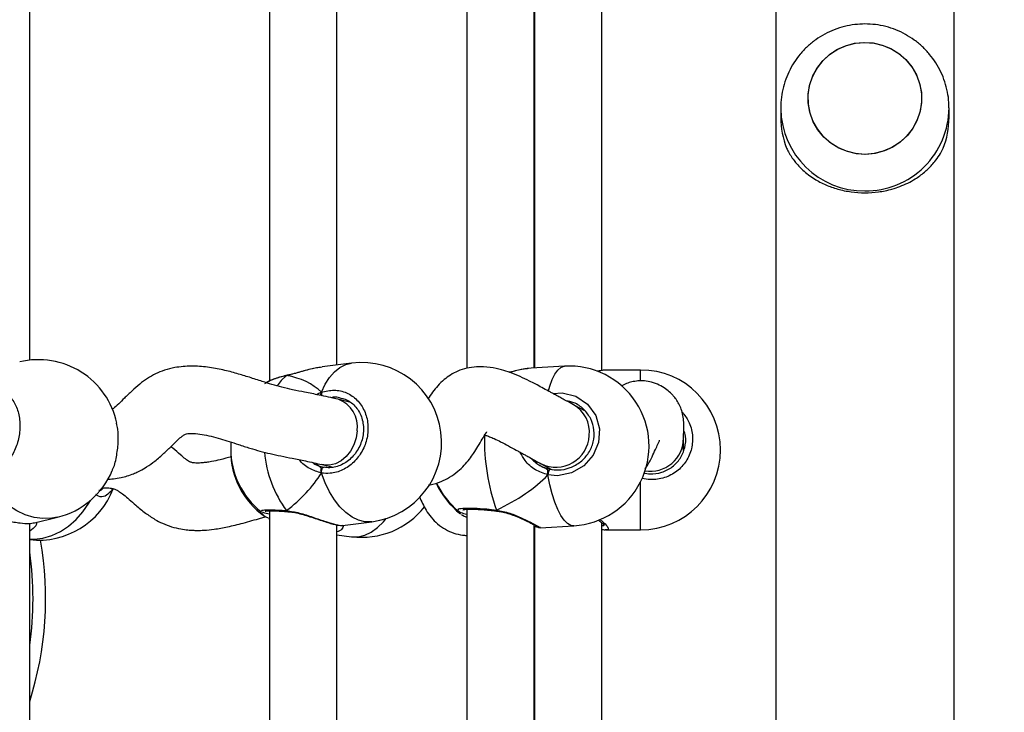
# Model space of a CAD drawing. Units: millimetres. Extents: x 2711 to 4454, y 3429 to 4976.
# Drawn here: x 3880 to 3903, y 4186 to 4203 of the extents above; entities that cross this region are included whole.
import ezdxf

# ---------------------------------------------------------------- set-up
doc = ezdxf.new("R2010")
doc.units = ezdxf.units.MM
doc.header["$LTSCALE"] = 200
doc.header["$PDSIZE"] = -1
doc.layers.add('strefa', color=6, linetype='Continuous')
doc.dimstyles.new('ISO-25', dxfattribs={"dimtxt": 2.5, "dimasz": 2.5, "dimexe": 1.25, "dimexo": 0.625, "dimtad": 1, "dimtxsty": 'Standard', "dimcen": 2.5, "dimadec": 0, "dimazin": 0, "dimtfac": 1, "dimtmove": 0, "dimatfit": 3, "dimfxl": 1, "dimarcsym": 0})

# ---------------------------------------------------------------- blocks, each defined once
blk = doc.blocks.new('0211')
at = {"color": 7, "linetype": 'Continuous', "lineweight": 25}
for p, q in [((3901.725, 4142.54), (3901.725, 4317.479)), ((3897.485, 4317.131), (3897.485, 4142.886)), ((3885.452, 4203.533), (3885.452, 4194.12)), ((3890.14, 4203.571), (3890.14, 4194.422)), ((3879.752, 4194.615), (3879.752, 4203.236)), ((3887.052, 4194.499), (3887.052, 4203.2)), ((3891.74, 4194.43), (3891.74, 4203.204)), ((3891.755, 4203.167), (3891.755, 4194.431)), ((3893.355, 4194.371), (3893.355, 4203.245)), ((3897.605, 4200.611), (3897.605, 4200.382)), ((3897.605, 4200.611), (3897.605, 4200.592)), ((3901.605, 4200.382), (3901.605, 4200.611)), ((3887.402, 4194.544), (3886.704, 4194.455)), ((3892.467, 4194.472), (3891.672, 4194.426)), ((3885.857, 4194.248), (3885.87, 4194.254)), ((3885.869, 4194.255), (3885.866, 4194.254)), ((3891.672, 4194.424), (3891.601, 4194.415)), ((3893.447, 4194.38), (3893.43, 4194.377)), ((3894.275, 4194.381), (3893.447, 4194.381)), ((3887.383, 4193.612), (3887.08, 4193.686)), ((3887.197, 4193.697), (3887.154, 4193.707)), ((3892.951, 4193.407), (3892.677, 4193.555)), ((3884.537, 4192.666), (3884.53, 4192.504)), ((3895.295, 4192.468), (3895.295, 4192.76)), ((3884.53, 4192.481), (3884.53, 4192.458)), ((3886.703, 4192.131), (3886.962, 4192.068)), ((3891.914, 4192.149), (3892.155, 4192.018)), ((3886.708, 4192.081), (3886.755, 4192.068)), ((3891.971, 4192.067), (3892.12, 4192.021)), ((3892.072, 4191.996), (3892.072, 4191.888)), ((3881.474, 4191.575), (3881.474, 4191.575)), ((3885.452, 4191.032), (3885.452, 4181.619)), ((3885.88, 4191.015), (3885.886, 4191.015)), ((3890.14, 4191.07), (3890.14, 4181.921)), ((3890.851, 4191.028), (3890.858, 4191.027)), ((3879.752, 4182.114), (3879.752, 4190.735)), ((3879.863, 4190.747), (3880.411, 4190.88)), ((3885.429, 4190.851), (3885.452, 4190.842)), ((3887.187, 4190.685), (3887.885, 4190.775)), ((3893.355, 4181.87), (3893.355, 4190.744)), ((3887.052, 4181.998), (3887.052, 4190.699)), ((3891.74, 4181.929), (3891.74, 4190.703)), ((3891.74, 4190.532), (3891.755, 4190.531)), ((3891.755, 4190.666), (3891.755, 4181.93)), ((3891.889, 4190.632), (3892.684, 4190.678)), ((3893.447, 4190.583), (3893.432, 4190.585)), ((3893.447, 4190.581), (3894.275, 4190.581)), ((3887.052, 4190.463), (3887.402, 4190.418))]:
    blk.add_line(p, q, dxfattribs=at)
at = {"color": 8, "linetype": 'Continuous', "lineweight": 25}
for p, q in [((3894.275, 4194.132), (3894.275, 4194.381)), ((3886.617, 4192.106), (3886.708, 4192.081)), ((3894.275, 4190.581), (3894.275, 4191.725)), ((3889.997, 4190.967), (3889.953, 4191.006))]:
    blk.add_line(p, q, dxfattribs=at)
at = {"color": 7, "linetype": 'Continuous', "lineweight": 25, "flags": 128}
for points in [[(3899.605, 4199.509), (3899.382, 4199.527), (3899.166, 4199.581), (3898.962, 4199.669), (3898.776, 4199.79), (3898.611, 4199.939), (3898.475, 4200.112), (3898.368, 4200.306), (3898.296, 4200.514), (3898.259, 4200.73), (3898.259, 4200.95), (3898.296, 4201.167), (3898.368, 4201.375), (3898.475, 4201.569), (3898.611, 4201.742), (3898.776, 4201.891), (3898.962, 4202.011), (3899.166, 4202.1), (3899.382, 4202.154), (3899.605, 4202.172), (3899.827, 4202.154), (3900.043, 4202.1), (3900.247, 4202.011), (3900.434, 4201.891), (3900.598, 4201.742), (3900.735, 4201.569), (3900.841, 4201.375), (3900.913, 4201.167), (3900.95, 4200.95), (3900.95, 4200.73), (3900.913, 4200.514), (3900.841, 4200.306), (3900.735, 4200.112), (3900.598, 4199.939), (3900.434, 4199.79), (3900.247, 4199.669), (3900.043, 4199.581), (3899.827, 4199.527), (3899.605, 4199.509)], [(3898.262, 4200.704), (3898.257, 4200.924), (3898.29, 4201.142), (3898.358, 4201.351), (3898.46, 4201.547), (3898.594, 4201.723), (3898.755, 4201.875), (3898.939, 4201.999), (3899.141, 4202.091), (3899.356, 4202.149), (3899.578, 4202.172), (3899.801, 4202.158), (3900.018, 4202.108), (3900.224, 4202.024), (3900.413, 4201.907), (3900.58, 4201.761), (3900.72, 4201.59), (3900.83, 4201.399), (3900.907, 4201.192), (3900.948, 4200.976), (3900.952, 4200.756), (3900.92, 4200.539), (3900.851, 4200.33), (3900.749, 4200.134), (3900.616, 4199.958), (3900.455, 4199.806), (3900.27, 4199.682), (3900.068, 4199.59), (3899.853, 4199.532), (3899.631, 4199.509), (3899.409, 4199.523), (3899.191, 4199.573), (3898.986, 4199.657), (3898.797, 4199.774), (3898.63, 4199.92), (3898.489, 4200.09), (3898.379, 4200.282), (3898.303, 4200.488), (3898.262, 4200.704)], [(3886.685, 4191.932), (3886.685, 4191.957), (3886.688, 4191.983), (3886.695, 4192.008), (3886.704, 4192.03), (3886.716, 4192.048), (3886.728, 4192.061), (3886.742, 4192.068), (3886.755, 4192.068)]]:
    blk.add_lwpolyline(points, dxfattribs=at)
at = {"color": 8, "linetype": 'Continuous', "lineweight": 25, "flags": 128}
for points in [[(3886.685, 4193.852), (3886.773, 4194.042), (3886.877, 4194.206), (3886.996, 4194.34), (3887.127, 4194.443), (3887.267, 4194.512), (3887.402, 4194.544)], [(3892.088, 4193.884), (3892.118, 4193.995), (3892.172, 4194.154), (3892.235, 4194.283), (3892.304, 4194.38), (3892.377, 4194.443), (3892.455, 4194.471), (3892.467, 4194.472)], [(3885.857, 4194.248), (3885.731, 4194.132), (3885.632, 4194.006)], [(3885.857, 4194.248), (3885.865, 4194.254), (3885.866, 4194.254)], [(3892.194, 4193.82), (3892.409, 4193.84), (3892.736, 4193.758), (3893.013, 4193.571), (3893.208, 4193.303), (3893.298, 4192.986), (3893.277, 4192.658), (3893.149, 4192.353), (3892.927, 4192.103), (3892.635, 4191.934), (3892.302, 4191.868), (3892.072, 4191.888), (3892.072, 4191.888)], [(3887.537, 4192.936), (3887.512, 4192.765), (3887.458, 4192.601), (3887.378, 4192.451), (3887.275, 4192.323), (3887.154, 4192.222), (3887.02, 4192.153), (3886.881, 4192.119), (3886.742, 4192.123), (3886.7, 4192.131)], [(3880.411, 4190.88), (3880.277, 4190.856), (3880.068, 4190.847), (3879.857, 4190.874), (3879.648, 4190.936), (3879.444, 4191.032), (3879.251, 4191.16), (3879.071, 4191.318), (3878.908, 4191.502), (3878.764, 4191.709), (3878.644, 4191.935)], [(3887.885, 4190.775), (3887.873, 4190.773), (3887.721, 4190.775), (3887.567, 4190.812), (3887.415, 4190.884), (3887.267, 4190.99), (3887.127, 4191.127), (3886.996, 4191.294), (3886.877, 4191.486), (3886.773, 4191.7), (3886.685, 4191.932)], [(3892.684, 4190.678), (3892.616, 4190.687), (3892.535, 4190.731), (3892.455, 4190.81), (3892.377, 4190.922), (3892.304, 4191.065), (3892.235, 4191.237), (3892.172, 4191.434), (3892.118, 4191.652), (3892.072, 4191.888)], [(3879.752, 4190.356), (3879.857, 4190.356), (3880.068, 4190.383), (3880.277, 4190.445), (3880.481, 4190.541), (3880.674, 4190.669), (3880.854, 4190.827), (3881.018, 4191.011), (3881.161, 4191.218), (3881.2, 4191.285)], [(3887.402, 4190.418), (3887.415, 4190.417), (3887.567, 4190.418), (3887.721, 4190.456), (3887.873, 4190.528), (3888.02, 4190.633), (3888.161, 4190.771), (3888.229, 4190.852)]]:
    blk.add_lwpolyline(points, dxfattribs=at)
at = {"color": 8, "linetype": 'Continuous', "lineweight": 25}
for centre, radius, start, end in [((3899.591, 4200.625), 1.986, 180.9566, 270.4007), ((3899.619, 4200.625), 1.986, 269.5971, 359.6431), ((3886.878, 4193.843), 0.193, 177.2921, 202.2621), ((3886.851, 4193.032), 0.693, 351.9941, 70.5017), ((3892.312, 4192.905), 0.746, 353.51, 60.686), ((3895.605, 4192.728), 5.045, 178.8198, 199.4099), ((3892.26, 4192.864), 0.794, 244.258, 356.8575), ((3894.499, 4192.768), 0.796, 261.3938, 359.4691), ((3888.037, 4192.655), 2.714, 184.8821, 216.5575), ((3885.886, 4191.045), 0.0297, 192.7136, 258.6598), ((3890.876, 4191.045), 0.0299, 165.7662, 212.5145), ((3872.071, 4188.942), 7.76, 351.814, 8.186)]:
    blk.add_arc(centre, radius, start, end, dxfattribs=at)
at = {"color": 7, "linetype": 'Continuous', "lineweight": 25}
for centre, radius, start, end in [((3899.553, 4200.382), 1.948, 180.0063, 201.8824), ((3899.656, 4200.382), 1.949, 338.1173, 359.9922), ((3879.963, 4192.727), 1.9, 11.8129, 103.6471), ((3887.644, 4192.659), 1.9, 277.3034, 97.3034), ((3892.575, 4192.575), 1.9, 273.2804, 93.2804), ((3894.275, 4192.481), 1.9, 270, 90), ((3886.43, 4192.504), 1.9, 180, 231.7262), ((3886.43, 4192.458), 1.9, 180, 234.7726), ((3879.963, 4192.727), 1.9, 283.6471, 337.2961), ((3892.244, 4191.901), 0.173, 135.8306, 184.111), ((3891.149, 4192.469), 1.9, 204.0384, 232.5372), ((3891.149, 4192.493), 1.9, 204.7391, 230.9319), ((3879.963, 4192.236), 1.9, 263.6243, 339.0774), ((3887.644, 4192.303), 1.9, 262.6966, 321.8787), ((3872.071, 4188.942), 8.06, 342.3577, 9.9599)]:
    blk.add_arc(centre, radius, start, end, dxfattribs=at)
for centre, major_axis, ratio, start_param, end_param in [((3884.623, 4192.272), (2.229, 1.37), 0.656757, 0.155576, 0.648017), ((3884.623, 4192.272), (2.229, 1.37), 0.656757, 0.155576, 0.648017), ((3886.807, 4192.929), (0.11, 0.846), 0.539191, 2.804246, 2.962518), ((3892.251, 4192.877), (0.245, 0.821), 0.790487, 2.651591, 2.976299), ((3884.623, 4192.272), (2.229, 1.37), 0.656757, 4.867965, 5.360406), ((3884.623, 4192.272), (2.229, 1.37), 0.656757, 4.867965, 5.360406), ((3889.024, 4192.371), (3.531, 0.755), 0.509531, 5.14298, 5.635421), ((3889.024, 4192.371), (3.531, 0.755), 0.509531, 5.14298, 5.635421), ((3892.251, 4192.877), (0.245, 0.821), 0.790487, 2.976299, 3.085509)]:
    blk.add_ellipse(centre, major_axis=major_axis, ratio=ratio, start_param=start_param, end_param=end_param, dxfattribs=at)
for points, knots in [([(3899.605, 4202.609), (3899.525, 4202.606), (3899.362, 4202.6), (3899.118, 4202.554), (3898.877, 4202.478), (3898.648, 4202.371), (3898.434, 4202.237), (3898.238, 4202.077), (3898.064, 4201.894), (3897.915, 4201.69), (3897.793, 4201.469), (3897.699, 4201.235), (3897.637, 4200.991), (3897.605, 4200.775), (3897.608, 4200.641), (3897.609, 4200.592)], [0, 0, 0, 0, 0.075526, 0.155228, 0.23499, 0.314785, 0.394612, 0.474443, 0.554267, 0.634074, 0.713835, 0.793555, 0.87322, 0.952823, 1, 1, 1, 1]), ([(3901.601, 4200.613), (3901.601, 4200.655), (3901.604, 4200.781), (3901.573, 4200.99), (3901.511, 4201.233), (3901.418, 4201.467), (3901.297, 4201.686), (3901.149, 4201.889), (3900.976, 4202.072), (3900.783, 4202.232), (3900.57, 4202.366), (3900.343, 4202.473), (3900.104, 4202.551), (3899.856, 4202.6), (3899.689, 4202.606), (3899.605, 4202.609)], [0, 0, 0, 0, 0.040489, 0.120509, 0.200469, 0.280385, 0.360271, 0.440134, 0.520003, 0.599878, 0.679788, 0.759736, 0.839739, 0.919803, 1, 1, 1, 1]), ([(3897.745, 4199.656), (3897.759, 4199.626), (3897.794, 4199.555), (3897.859, 4199.448), (3897.933, 4199.345), (3898.022, 4199.24), (3898.126, 4199.135), (3898.259, 4199.024), (3898.435, 4198.903), (3898.664, 4198.782), (3898.958, 4198.677), (3899.273, 4198.61), (3899.605, 4198.588), (3899.879, 4198.606), (3900.093, 4198.643), (3900.264, 4198.685), (3900.444, 4198.745), (3900.63, 4198.826), (3900.786, 4198.913), (3900.915, 4199), (3901.017, 4199.079), (3901.113, 4199.165), (3901.206, 4199.26), (3901.305, 4199.382), (3901.394, 4199.514), (3901.444, 4199.614), (3901.464, 4199.656)], [0, 0, 0, 0, 0.025541, 0.061769, 0.097526, 0.124391, 0.16698, 0.207823, 0.248626, 0.31505, 0.375972, 0.439037, 0.499906, 0.560773, 0.591994, 0.623932, 0.664001, 0.70641, 0.75137, 0.781675, 0.813795, 0.843157, 0.875622, 0.913414, 0.963574, 1, 1, 1, 1]), ([(3887.083, 4193.685), (3886.932, 4193.72), (3886.664, 4193.781), (3886.313, 4193.848), (3886.021, 4193.906), (3885.761, 4193.966), (3885.519, 4194.032), (3885.26, 4194.114), (3884.984, 4194.205), (3884.673, 4194.301), (3884.341, 4194.388), (3883.981, 4194.455), (3883.597, 4194.483), (3883.246, 4194.454), (3882.961, 4194.382), (3882.745, 4194.295), (3882.545, 4194.181), (3882.36, 4194.046), (3882.178, 4193.884), (3882.006, 4193.714), (3881.864, 4193.573), (3881.77, 4193.481), (3881.725, 4193.456), (3881.718, 4193.452)], [0, 0, 0, 0, 0.100997, 0.178694, 0.240715, 0.292498, 0.33761, 0.378192, 0.430594, 0.478958, 0.530901, 0.586068, 0.642556, 0.699817, 0.736386, 0.770434, 0.801967, 0.837377, 0.876035, 0.917608, 0.953811, 0.992238, 1, 1, 1, 1]), ([(3886.704, 4194.45), (3886.65, 4194.443), (3886.505, 4194.425), (3886.281, 4194.361), (3886.065, 4194.3), (3885.939, 4194.267), (3885.871, 4194.251), (3885.857, 4194.248)], [0, 0, 0, 0, 0.211379, 0.56818, 0.756368, 0.950968, 1, 1, 1, 1]), ([(3892.677, 4193.556), (3892.623, 4193.585), (3892.525, 4193.638), (3892.408, 4193.703), (3892.315, 4193.754), (3892.236, 4193.797), (3892.161, 4193.838), (3892.066, 4193.89), (3891.941, 4193.957), (3891.784, 4194.042), (3891.613, 4194.13), (3891.414, 4194.225), (3891.198, 4194.314), (3890.957, 4194.392), (3890.687, 4194.45), (3890.403, 4194.465), (3890.143, 4194.43), (3889.935, 4194.363), (3889.758, 4194.27), (3889.593, 4194.149), (3889.452, 4194.011), (3889.327, 4193.855), (3889.253, 4193.746), (3889.222, 4193.696), (3889.221, 4193.693)], [0, 0, 0, 0, 0.081633, 0.146483, 0.199243, 0.24339, 0.281454, 0.315185, 0.373671, 0.422578, 0.461496, 0.517633, 0.574146, 0.617259, 0.669337, 0.730224, 0.774833, 0.816639, 0.853713, 0.88572, 0.924979, 0.96111, 0.997787, 1, 1, 1, 1]), ([(3885.867, 4194.253), (3885.847, 4194.249), (3885.771, 4194.233), (3885.651, 4194.199), (3885.515, 4194.151), (3885.429, 4194.115), (3885.397, 4194.094), (3885.395, 4194.092)], [0, 0, 0, 0, 0.100999, 0.390367, 0.683033, 0.980329, 1, 1, 1, 1]), ([(3885.866, 4194.252), (3885.864, 4194.252), (3885.861, 4194.252), (3885.858, 4194.249), (3885.857, 4194.248)], [0, 0, 0, 0, 0.613122, 1, 1, 1, 1]), ([(3886.598, 4194.436), (3886.556, 4194.428), (3886.46, 4194.41), (3886.3, 4194.368), (3886.127, 4194.32), (3885.981, 4194.28), (3885.899, 4194.262), (3885.87, 4194.256)], [0, 0, 0, 0, 0.178468, 0.41425, 0.649232, 0.876463, 1, 1, 1, 1]), ([(3891.6, 4194.418), (3891.574, 4194.414), (3891.504, 4194.406), (3891.371, 4194.377), (3891.246, 4194.348), (3891.169, 4194.331), (3891.15, 4194.327)], [0, 0, 0, 0, 0.205045, 0.548876, 0.891207, 1, 1, 1, 1]), ([(3893.43, 4194.38), (3893.409, 4194.378), (3893.359, 4194.374), (3893.298, 4194.361), (3893.252, 4194.351), (3893.249, 4194.351)], [0, 0, 0, 0, 0.40396, 0.955069, 1, 1, 1, 1]), ([(3885.394, 4194.088), (3885.381, 4194.083), (3885.353, 4194.071), (3885.343, 4194.059), (3885.337, 4194.052)], [0, 0, 0, 0, 0.439759, 1, 1, 1, 1]), ([(3895.295, 4192.758), (3895.296, 4192.823), (3895.299, 4192.942), (3895.303, 4193.128), (3895.286, 4193.294), (3895.248, 4193.441), (3895.194, 4193.567), (3895.13, 4193.671), (3895.064, 4193.758), (3894.97, 4193.856), (3894.862, 4193.944), (3894.71, 4194.033), (3894.541, 4194.095), (3894.373, 4194.124), (3894.216, 4194.125), (3894.072, 4194.102), (3893.939, 4194.064), (3893.854, 4194.02), (3893.812, 4193.999)], [0, 0, 0, 0, 0.132498, 0.244182, 0.340765, 0.423724, 0.492641, 0.545914, 0.582835, 0.609986, 0.65392, 0.708034, 0.772578, 0.82713, 0.878217, 0.923194, 0.96191, 1, 1, 1, 1]), ([(3878.644, 4193.856), (3878.723, 4193.885), (3878.883, 4193.945), (3879.12, 4193.888), (3879.321, 4193.727), (3879.464, 4193.473), (3879.53, 4193.16), (3879.514, 4192.822), (3879.42, 4192.498), (3879.258, 4192.22), (3879.046, 4192.02), (3878.831, 4191.926), (3878.698, 4191.933), (3878.644, 4191.935)], [0, 0, 0, 0, 0.094789, 0.189573, 0.284318, 0.378378, 0.471356, 0.563386, 0.655124, 0.747394, 0.840702, 0.935012, 1, 1, 1, 1]), ([(3886.685, 4193.852), (3886.682, 4193.842), (3886.677, 4193.822), (3886.675, 4193.794), (3886.678, 4193.779), (3886.679, 4193.775)], [0, 0, 0, 0, 0.43313, 0.86649, 1, 1, 1, 1]), ([(3886.679, 4193.775), (3886.678, 4193.776), (3886.675, 4193.788), (3886.676, 4193.813), (3886.68, 4193.837), (3886.684, 4193.85), (3886.685, 4193.852)], [0, 0, 0, 0, 0.036826, 0.447291, 0.871029, 1, 1, 1, 1]), ([(3886.685, 4193.852), (3886.787, 4193.877), (3886.989, 4193.926), (3887.29, 4193.854), (3887.544, 4193.681), (3887.723, 4193.418), (3887.806, 4193.1), (3887.787, 4192.763), (3887.668, 4192.445), (3887.464, 4192.177), (3887.196, 4191.991), (3886.923, 4191.911), (3886.754, 4191.926), (3886.685, 4191.932)], [0, 0, 0, 0, 0.094786, 0.189571, 0.284318, 0.378382, 0.471354, 0.563384, 0.655124, 0.747393, 0.840702, 0.935008, 1, 1, 1, 1]), ([(3887.197, 4193.703), (3887.214, 4193.699), (3887.277, 4193.683), (3887.375, 4193.624), (3887.486, 4193.53), (3887.575, 4193.411), (3887.64, 4193.273), (3887.679, 4193.122), (3887.691, 4192.963), (3887.675, 4192.802), (3887.631, 4192.645), (3887.563, 4192.497), (3887.471, 4192.365), (3887.361, 4192.251), (3887.235, 4192.161), (3887.098, 4192.096), (3886.956, 4192.062), (3886.839, 4192.054), (3886.773, 4192.068), (3886.753, 4192.073)], [0, 0, 0, 0, 0.024461, 0.08926, 0.153644, 0.217624, 0.281067, 0.343922, 0.406614, 0.46891, 0.531192, 0.593175, 0.65551, 0.718068, 0.781035, 0.844342, 0.907843, 0.972145, 1, 1, 1, 1]), ([(3892.12, 4192.021), (3892.185, 4192.013), (3892.346, 4191.991), (3892.604, 4192.045), (3892.858, 4192.188), (3893.051, 4192.404), (3893.163, 4192.668), (3893.182, 4192.952), (3893.103, 4193.227), (3892.933, 4193.456), (3892.722, 4193.609), (3892.564, 4193.639), (3892.501, 4193.652)], [0, 0, 0, 0, 0.074476, 0.182565, 0.289461, 0.395082, 0.500003, 0.605206, 0.711515, 0.819155, 0.927679, 1, 1, 1, 1]), ([(3881.713, 4191.994), (3881.717, 4192), (3881.763, 4192.084), (3881.819, 4192.316), (3881.862, 4192.647), (3881.859, 4192.932), (3881.826, 4193.069), (3881.815, 4193.114)], [0, 0, 0, 0, 0.021124, 0.304764, 0.585131, 0.86265, 1, 1, 1, 1]), ([(3881.595, 4191.786), (3881.644, 4191.788), (3881.756, 4191.793), (3881.915, 4191.821), (3882.075, 4191.862), (3882.207, 4191.909), (3882.309, 4191.954), (3882.416, 4192.007), (3882.554, 4192.087), (3882.743, 4192.221), (3882.942, 4192.395), (3883.121, 4192.57), (3883.263, 4192.713), (3883.369, 4192.804), (3883.44, 4192.85), (3883.481, 4192.864), (3883.545, 4192.873), (3883.666, 4192.875), (3883.848, 4192.854), (3884.063, 4192.808), (3884.278, 4192.749), (3884.495, 4192.682), (3884.734, 4192.604), (3884.981, 4192.524), (3885.233, 4192.451), (3885.479, 4192.389), (3885.735, 4192.333), (3886.012, 4192.279), (3886.332, 4192.217), (3886.569, 4192.162), (3886.7, 4192.131)], [0, 0, 0, 0, 0.02065, 0.04649, 0.067979, 0.090271, 0.105745, 0.115551, 0.1411, 0.177672, 0.221637, 0.262088, 0.296473, 0.325109, 0.344661, 0.364312, 0.387671, 0.412318, 0.45057, 0.489408, 0.526917, 0.561746, 0.599054, 0.646459, 0.689319, 0.736116, 0.787712, 0.846135, 0.914996, 1, 1, 1, 1]), ([(3889.234, 4191.651), (3889.246, 4191.652), (3889.349, 4191.661), (3889.518, 4191.722), (3889.74, 4191.829), (3889.927, 4191.963), (3890.082, 4192.111), (3890.205, 4192.257), (3890.316, 4192.412), (3890.414, 4192.571), (3890.505, 4192.729), (3890.58, 4192.857), (3890.625, 4192.918), (3890.619, 4192.914), (3890.617, 4192.913)], [0, 0, 0, 0, 0.0159798, 0.1364121, 0.2357416, 0.3408032, 0.4334007, 0.5173387, 0.5952821, 0.6905866, 0.8038664, 0.890143, 0.9676319, 1, 1, 1, 1]), ([(3890.569, 4192.834), (3890.576, 4192.832), (3890.61, 4192.823), (3890.685, 4192.795), (3890.805, 4192.744), (3890.963, 4192.668), (3891.148, 4192.569), (3891.294, 4192.489), (3891.397, 4192.433), (3891.473, 4192.391), (3891.552, 4192.348), (3891.643, 4192.297), (3891.76, 4192.233), (3891.859, 4192.179), (3891.914, 4192.149)], [0, 0, 0, 0, 0.016632, 0.070301, 0.129262, 0.211164, 0.315325, 0.433145, 0.496891, 0.566733, 0.646264, 0.740359, 0.855465, 1, 1, 1, 1]), ([(3894.348, 4191.932), (3894.397, 4191.923), (3894.54, 4191.897), (3894.782, 4191.937), (3895.034, 4192.065), (3895.227, 4192.271), (3895.335, 4192.527), (3895.362, 4192.769), (3895.315, 4192.906), (3895.299, 4192.954)], [0, 0, 0, 0, 0.086139, 0.254336, 0.420693, 0.585052, 0.748335, 0.912036, 1, 1, 1, 1]), ([(3894.379, 4192.034), (3894.401, 4192.066), (3894.468, 4192.161), (3894.548, 4192.32), (3894.627, 4192.489), (3894.68, 4192.612), (3894.712, 4192.682), (3894.728, 4192.713), (3894.725, 4192.71), (3894.724, 4192.71)], [0, 0, 0, 0, 0.108651, 0.322037, 0.527444, 0.716765, 0.842374, 0.956559, 1, 1, 1, 1]), ([(3884.549, 4192.319), (3884.458, 4192.294), (3884.301, 4192.251), (3884.101, 4192.208), (3883.953, 4192.184), (3883.835, 4192.171), (3883.721, 4192.166), (3883.623, 4192.173), (3883.564, 4192.194), (3883.508, 4192.228), (3883.441, 4192.276), (3883.321, 4192.374), (3883.206, 4192.481), (3883.125, 4192.547), (3883.109, 4192.56)], [0, 0, 0, 0, 0.141173, 0.244249, 0.310545, 0.36927, 0.454767, 0.555415, 0.637953, 0.691943, 0.741804, 0.837778, 0.967565, 1, 1, 1, 1]), ([(3891.654, 4192.291), (3891.717, 4192.231), (3891.812, 4192.14), (3891.93, 4192.086), (3891.971, 4192.067)], [0, 0, 0, 0, 0.660107, 1, 1, 1, 1]), ([(3886.617, 4192.106), (3886.636, 4192.095), (3886.661, 4192.079), (3886.68, 4192.048), (3886.685, 4192.039)], [0, 0, 0, 0, 0.737192, 1, 1, 1, 1]), ([(3886.685, 4192.039), (3886.674, 4192.055), (3886.654, 4192.085), (3886.629, 4192.1), (3886.617, 4192.106)], [0, 0, 0, 0, 0.538495, 1, 1, 1, 1]), ([(3886.685, 4192.039), (3886.682, 4192.03), (3886.676, 4192.011), (3886.676, 4191.976), (3886.68, 4191.95), (3886.684, 4191.935), (3886.685, 4191.932)], [0, 0, 0, 0, 0.299303, 0.597951, 0.906143, 1, 1, 1, 1]), ([(3886.685, 4191.932), (3886.682, 4191.943), (3886.676, 4191.967), (3886.676, 4192.003), (3886.681, 4192.027), (3886.685, 4192.038), (3886.685, 4192.039)], [0, 0, 0, 0, 0.31585, 0.631677, 0.94329, 1, 1, 1, 1]), ([(3891.971, 4192.067), (3891.998, 4192.055), (3892.035, 4192.037), (3892.064, 4192.004), (3892.072, 4191.996)], [0, 0, 0, 0, 0.737094, 1, 1, 1, 1]), ([(3892.072, 4191.996), (3892.055, 4192.012), (3892.025, 4192.044), (3891.988, 4192.06), (3891.971, 4192.067)], [0, 0, 0, 0, 0.538695, 1, 1, 1, 1]), ([(3892.072, 4191.996), (3892.07, 4191.986), (3892.067, 4191.968), (3892.067, 4191.933), (3892.069, 4191.906), (3892.071, 4191.892), (3892.072, 4191.888)], [0, 0, 0, 0, 0.299046, 0.597927, 0.90615, 1, 1, 1, 1]), ([(3892.072, 4191.888), (3892.07, 4191.9), (3892.067, 4191.923), (3892.067, 4191.96), (3892.069, 4191.983), (3892.071, 4191.994), (3892.072, 4191.996)], [0, 0, 0, 0, 0.315783, 0.63182, 0.943347, 1, 1, 1, 1]), ([(3881.475, 4191.575), (3881.501, 4191.578), (3881.544, 4191.582), (3881.607, 4191.582), (3881.677, 4191.576), (3881.751, 4191.557), (3881.822, 4191.526), (3881.894, 4191.483), (3881.993, 4191.412), (3882.123, 4191.302), (3882.291, 4191.152), (3882.484, 4190.99), (3882.705, 4190.839), (3882.915, 4190.73), (3883.121, 4190.651), (3883.327, 4190.602), (3883.497, 4190.579), (3883.627, 4190.57), (3883.754, 4190.567), (3883.921, 4190.572), (3884.162, 4190.597), (3884.474, 4190.653), (3884.843, 4190.743), (3885.147, 4190.833), (3885.316, 4190.879), (3885.353, 4190.89)], [0, 0, 0, 0, 0.023999, 0.040642, 0.066678, 0.104938, 0.139191, 0.166026, 0.204439, 0.249541, 0.300063, 0.368251, 0.425688, 0.468004, 0.515464, 0.561045, 0.595361, 0.618951, 0.639008, 0.675152, 0.727937, 0.796438, 0.879239, 0.973434, 1, 1, 1, 1]), ([(3881.715, 4191.564), (3881.706, 4191.538), (3881.694, 4191.504), (3881.675, 4191.491), (3881.671, 4191.487)], [0, 0, 0, 0, 0.768568, 1, 1, 1, 1]), ([(3889.016, 4191.363), (3889.064, 4191.257), (3889.138, 4191.094), (3889.293, 4190.875), (3889.449, 4190.715), (3889.629, 4190.588), (3889.829, 4190.501), (3890.004, 4190.455), (3890.107, 4190.45), (3890.14, 4190.448)], [0, 0, 0, 0, 0.2458569, 0.3789922, 0.5154668, 0.6587726, 0.8006846, 0.9369585, 1, 1, 1, 1]), ([(3878.652, 4190.945), (3878.727, 4190.926), (3878.914, 4190.879), (3879.223, 4190.794), (3879.522, 4190.74), (3879.746, 4190.727), (3879.825, 4190.742), (3879.863, 4190.749)], [0, 0, 0, 0, 0.15901, 0.395971, 0.61986, 0.820645, 1, 1, 1, 1]), ([(3885.256, 4191.016), (3885.248, 4191.019), (3885.24, 4191.021), (3885.242, 4191.023), (3885.242, 4191.023)], [0, 0, 0, 0, 0.955492, 1, 1, 1, 1]), ([(3885.452, 4190.951), (3885.399, 4190.963), (3885.318, 4190.982), (3885.295, 4190.996), (3885.288, 4191.001)], [0, 0, 0, 0, 0.65534, 1, 1, 1, 1]), ([(3885.351, 4191.025), (3885.352, 4191.025), (3885.355, 4191.026), (3885.385, 4191.03), (3885.441, 4191.033), (3885.528, 4191.033), (3885.646, 4191.03), (3885.765, 4191.024), (3885.849, 4191.018), (3885.881, 4191.015)], [0, 0, 0, 0, 0.077505, 0.197651, 0.347141, 0.519535, 0.700641, 0.887572, 1, 1, 1, 1]), ([(3885.857, 4191.038), (3885.862, 4191.032), (3885.871, 4191.019), (3885.881, 4191.017), (3885.886, 4191.015)], [0, 0, 0, 0, 0.507929, 1, 1, 1, 1]), ([(3885.857, 4191.038), (3885.96, 4191.022), (3886.168, 4190.99), (3886.495, 4190.879), (3886.8, 4190.772), (3887.033, 4190.703), (3887.161, 4190.681), (3887.181, 4190.688), (3887.186, 4190.69)], [0, 0, 0, 0, 0.184635, 0.371638, 0.574762, 0.766686, 0.938802, 1, 1, 1, 1]), ([(3885.887, 4191.016), (3885.883, 4191.016), (3885.874, 4191.017), (3885.863, 4191.028), (3885.858, 4191.037), (3885.857, 4191.038)], [0, 0, 0, 0, 0.391418, 0.879109, 1, 1, 1, 1]), ([(3885.887, 4191.013), (3885.919, 4191.011), (3885.997, 4191.004), (3886.134, 4190.975), (3886.293, 4190.932), (3886.458, 4190.88), (3886.62, 4190.826), (3886.772, 4190.775), (3886.906, 4190.734), (3887.02, 4190.704), (3887.109, 4190.687), (3887.155, 4190.686), (3887.177, 4190.685)], [0, 0, 0, 0, 0.064046, 0.157963, 0.258522, 0.363917, 0.472916, 0.581432, 0.687778, 0.791768, 0.897461, 1, 1, 1, 1]), ([(3890.14, 4190.943), (3890.092, 4190.958), (3889.976, 4190.995), (3889.946, 4191.023), (3889.929, 4191.04)], [0, 0, 0, 0, 0.4099236, 1, 1, 1, 1]), ([(3890.016, 4190.947), (3890.043, 4190.929), (3890.078, 4190.907), (3890.128, 4190.886), (3890.14, 4190.882)], [0, 0, 0, 0, 0.766829, 1, 1, 1, 1]), ([(3890.052, 4191.059), (3890.052, 4191.059), (3890.049, 4191.056), (3890.062, 4191.063), (3890.095, 4191.067), (3890.158, 4191.073), (3890.252, 4191.074), (3890.374, 4191.071), (3890.517, 4191.062), (3890.676, 4191.048), (3890.79, 4191.037), (3890.849, 4191.029), (3890.851, 4191.028)], [0, 0, 0, 0, 0.000303, 0.077535, 0.174334, 0.292219, 0.424921, 0.563043, 0.705801, 0.849779, 0.994984, 1, 1, 1, 1]), ([(3890.847, 4191.052), (3890.849, 4191.046), (3890.852, 4191.033), (3890.856, 4191.026), (3890.858, 4191.028), (3890.858, 4191.028)], [0, 0, 0, 0, 0.485966, 0.972019, 1, 1, 1, 1]), ([(3890.858, 4191.028), (3890.857, 4191.029), (3890.853, 4191.03), (3890.85, 4191.041), (3890.848, 4191.05), (3890.847, 4191.052)], [0, 0, 0, 0, 0.417517, 0.884203, 1, 1, 1, 1]), ([(3890.858, 4191.026), (3890.894, 4191.021), (3890.982, 4191.009), (3891.122, 4190.971), (3891.275, 4190.919), (3891.423, 4190.858), (3891.556, 4190.796), (3891.669, 4190.74), (3891.752, 4190.697), (3891.803, 4190.67), (3891.827, 4190.656), (3891.828, 4190.655), (3891.828, 4190.655)], [0, 0, 0, 0, 0.075851, 0.183764, 0.299065, 0.419347, 0.542365, 0.663813, 0.780924, 0.883068, 0.966173, 1, 1, 1, 1]), ([(3885.431, 4190.858), (3885.404, 4190.868), (3885.36, 4190.885), (3885.343, 4190.904), (3885.337, 4190.91)], [0, 0, 0, 0, 0.619896, 1, 1, 1, 1]), ([(3893.263, 4190.814), (3893.287, 4190.797), (3893.337, 4190.763), (3893.382, 4190.721), (3893.406, 4190.693), (3893.407, 4190.69), (3893.408, 4190.689)], [0, 0, 0, 0, 0.287976, 0.58166, 0.837294, 1, 1, 1, 1]), ([(3891.74, 4190.67), (3891.761, 4190.664), (3891.81, 4190.651), (3891.843, 4190.64), (3891.862, 4190.636), (3891.877, 4190.632), (3891.887, 4190.633), (3891.889, 4190.633)], [0, 0, 0, 0, 0.322518, 0.727939, 0.914029, 0.983516, 1, 1, 1, 1]), ([(3893.355, 4190.592), (3893.364, 4190.59), (3893.393, 4190.584), (3893.416, 4190.584), (3893.432, 4190.584)], [0, 0, 0, 0, 0.308447, 1, 1, 1, 1])]:
    blk.add_open_spline(points, degree=3, knots=knots, dxfattribs=at)
at = {"color": 8, "linetype": 'Continuous', "lineweight": 25}
for points, knots in [([(3885.857, 4194.248), (3885.754, 4194.223), (3885.565, 4194.176), (3885.448, 4194.115), (3885.394, 4194.088)], [0, 0, 0, 0, 0.544476, 1, 1, 1, 1]), ([(3891.601, 4194.415), (3891.568, 4194.411), (3891.464, 4194.4), (3891.304, 4194.358), (3891.18, 4194.33), (3891.157, 4194.324)], [0, 0, 0, 0, 0.2782197, 0.8692512, 1, 1, 1, 1]), ([(3893.43, 4194.377), (3893.403, 4194.376), (3893.363, 4194.373), (3893.283, 4194.354), (3893.257, 4194.348)], [0, 0, 0, 0, 0.68074, 1, 1, 1, 1]), ([(3886.568, 4193.798), (3886.595, 4193.812), (3886.633, 4193.833), (3886.673, 4193.848), (3886.685, 4193.852)], [0, 0, 0, 0, 0.67246, 1, 1, 1, 1]), ([(3887.154, 4193.707), (3887.108, 4193.722), (3887.031, 4193.748), (3886.95, 4193.73), (3886.917, 4193.722)], [0, 0, 0, 0, 0.595905, 1, 1, 1, 1]), ([(3895.26, 4193.381), (3895.316, 4193.31), (3895.443, 4193.15), (3895.521, 4192.839), (3895.502, 4192.507), (3895.37, 4192.202), (3895.144, 4191.959), (3894.845, 4191.806), (3894.552, 4191.759), (3894.375, 4191.792), (3894.31, 4191.804)], [0, 0, 0, 0, 0.108427, 0.243943, 0.378062, 0.511767, 0.646251, 0.782244, 0.919693, 1, 1, 1, 1]), ([(3892.072, 4191.888), (3891.97, 4191.923), (3891.764, 4191.993), (3891.532, 4192.191), (3891.449, 4192.356), (3891.415, 4192.423)], [0, 0, 0, 0, 0.370297, 0.745331, 1, 1, 1, 1]), ([(3886.685, 4191.932), (3886.593, 4191.962), (3886.407, 4192.024), (3886.222, 4192.152), (3886.167, 4192.247), (3886.166, 4192.248)], [0, 0, 0, 0, 0.492218, 0.990756, 1, 1, 1, 1]), ([(3886.477, 4192.182), (3886.486, 4192.174), (3886.528, 4192.139), (3886.578, 4192.121), (3886.617, 4192.106)], [0, 0, 0, 0, 0.221515, 1, 1, 1, 1]), ([(3881.671, 4191.487), (3881.631, 4191.447), (3881.547, 4191.362), (3881.421, 4191.357), (3881.346, 4191.406), (3881.324, 4191.42)], [0, 0, 0, 0, 0.386626, 0.817687, 1, 1, 1, 1]), ([(3881.399, 4191.526), (3881.414, 4191.524), (3881.453, 4191.519), (3881.484, 4191.556), (3881.503, 4191.577)], [0, 0, 0, 0, 0.404352, 1, 1, 1, 1]), ([(3885.242, 4191.023), (3885.246, 4191.032), (3885.253, 4191.05), (3885.404, 4191.059), (3885.616, 4191.055), (3885.787, 4191.043), (3885.857, 4191.038)], [0, 0, 0, 0, 0.265822, 0.537021, 0.81112, 1, 1, 1, 1]), ([(3885.337, 4190.91), (3885.298, 4190.937), (3885.242, 4190.975), (3885.251, 4191.009), (3885.253, 4191.019)], [0, 0, 0, 0, 0.7055938, 1, 1, 1, 1]), ([(3889.929, 4191.04), (3889.93, 4191.054), (3889.933, 4191.082), (3890.077, 4191.101), (3890.308, 4191.101), (3890.581, 4191.082), (3890.77, 4191.061), (3890.847, 4191.052)], [0, 0, 0, 0, 0.210119, 0.421456, 0.635159, 0.851151, 1, 1, 1, 1]), ([(3890.847, 4191.052), (3890.955, 4191.03), (3891.171, 4190.985), (3891.466, 4190.857), (3891.711, 4190.735), (3891.855, 4190.656), (3891.908, 4190.629), (3891.891, 4190.634), (3891.889, 4190.635)], [0, 0, 0, 0, 0.191866, 0.386189, 0.597264, 0.796704, 0.975551, 1, 1, 1, 1]), ([(3879.919, 4190.761), (3879.915, 4190.732), (3879.903, 4190.653), (3879.81, 4190.591), (3879.752, 4190.553)], [0, 0, 0, 0, 0.370147, 1, 1, 1, 1]), ([(3893.293, 4190.828), (3893.293, 4190.828), (3893.378, 4190.781), (3893.468, 4190.686), (3893.517, 4190.604), (3893.497, 4190.576), (3893.45, 4190.582), (3893.447, 4190.583)], [0, 0, 0, 0, 0.0035897, 0.3524975, 0.6821314, 0.9777829, 1, 1, 1, 1]), ([(3893.355, 4190.688), (3893.357, 4190.688), (3893.398, 4190.68), (3893.418, 4190.686), (3893.403, 4190.709), (3893.403, 4190.71)], [0, 0, 0, 0, 0.056076, 0.95572, 1, 1, 1, 1]), ([(3887.205, 4190.688), (3887.199, 4190.652), (3887.188, 4190.58), (3887.097, 4190.547), (3887.052, 4190.531)], [0, 0, 0, 0, 0.502414, 1, 1, 1, 1]), ([(3891.74, 4190.66), (3891.741, 4190.66), (3891.747, 4190.661), (3891.747, 4190.665), (3891.748, 4190.668)], [0, 0, 0, 0, 0.253, 1, 1, 1, 1])]:
    blk.add_open_spline(points, degree=3, knots=knots, dxfattribs=at)
blk = doc.blocks.new('*D6')
at = {"layer": 'Defpoints', "color": 0}
for p in [(4178.287, 4702.666), (3030.23, 4145.818), (4178.287, 4095.909)]:
    blk.add_point(p, dxfattribs=at)
at = {"layer": 'strefa', "color": 0, "lineweight": -2}
for p, q in [((3030.23, 4165.818), (3030.23, 4722.666)), ((4178.287, 4115.909), (4178.287, 4722.666)), ((3055.23, 4702.666), (4153.287, 4702.666))]:
    blk.add_line(p, q, dxfattribs=at)
at = {"layer": 'strefa', "color": 0}
for points in [[(3055.23, 4706.832), (3055.23, 4698.499), (3030.23, 4702.666)], [(4153.287, 4698.499), (4153.287, 4706.832), (4178.287, 4702.666)]]:
    blk.add_solid(points, dxfattribs=at)
at = {"layer": 'strefa', "color": 0, "insert": (3604.258, 4740.646), "char_height": 15, "attachment_point": 5}
blk.add_mtext('1148', dxfattribs=at)
blk = doc.blocks.new('*D7')
at = {"layer": 'Defpoints', "color": 0}
for p in [(4378.287, 4779.516), (2880.23, 4095.909), (4378.287, 4072.559)]:
    blk.add_point(p, dxfattribs=at)
at = {"layer": 'strefa', "color": 0, "lineweight": -2}
for p, q in [((2880.23, 4115.909), (2880.23, 4799.516)), ((4378.287, 4092.559), (4378.287, 4799.516)), ((2905.23, 4779.516), (4353.287, 4779.516))]:
    blk.add_line(p, q, dxfattribs=at)
at = {"layer": 'strefa', "color": 0}
for points in [[(2905.23, 4783.683), (2905.23, 4775.35), (2880.23, 4779.516)], [(4353.287, 4775.35), (4353.287, 4783.683), (4378.287, 4779.516)]]:
    blk.add_solid(points, dxfattribs=at)
at = {"layer": 'strefa', "color": 0, "insert": (3629.258, 4817.496), "char_height": 15, "attachment_point": 5}
blk.add_mtext('1498', dxfattribs=at)

msp = doc.modelspace()

# ---------------------------------------------------------------- block references
msp.add_blockref('0211', (0, 0))

# ---------------------------------------------------------------- dimensions: what is measured, and where the dimension line sits
at = {"layer": 'strefa', "color": 0}
for base, p1, p2, picture, middle in [((4378.287, 4779.516), (2880.23, 4095.909), (4378.287, 4072.559), '*D7', (3629.258, 4779.516)), ((4178.287, 4702.666), (3030.23, 4145.818), (4178.287, 4095.909), '*D6', (3604.258, 4702.666))]:
    dim = msp.add_linear_dim(base=base, p1=p1, p2=p2, dimstyle='ISO-25', override={"dimtxt": 15, "dimasz": 25, "dimexe": 20, "dimexo": 20, "dimgap": 30.48, "dimdec": 0, "dimlfac": 1, "dimzin": 1, "dimadec": 2, "dimtzin": 1}, dxfattribs=at)
    dim.commit()
    dim.dimension.update_dxf_attribs({"geometry": picture, "text_midpoint": middle, "dimtype": 160})

doc.saveas('drawing.dxf')
